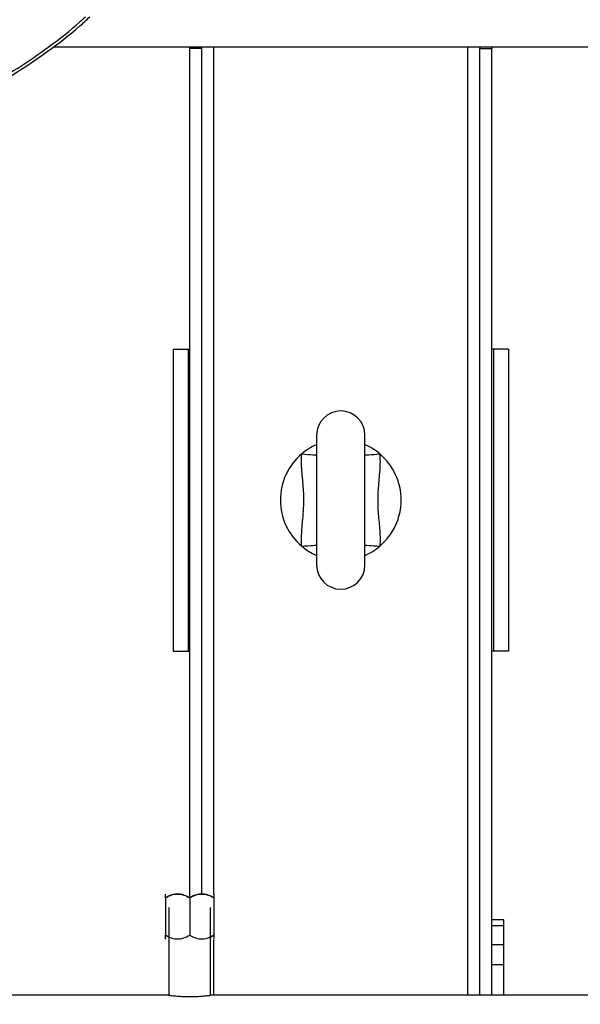
# Model space of a CAD drawing. Units: millimetres. Extents: x 4 to 416, y 4 to 293.
# Drawn here: x 106 to 115, y 189 to 206 of the extents above; entities that cross this region are included whole.
import ezdxf

# ---------------------------------------------------------------- set-up
doc = ezdxf.new("R2010")
doc.units = ezdxf.units.MM
doc.layers.add('FORMAT', color=7, linetype='Continuous')
doc.styles.add('SLDTEXTSTYLE0', font='TXT', dxfattribs={"width": 0.75})
doc.dimstyles.new('SLDDIMSTYLE0', dxfattribs={"dimtxt": 3.5, "dimasz": 3.556, "dimexe": 0, "dimexo": 0.0625, "dimgap": 0.875, "dimtad": 1, "dimdec": 0, "dimlfac": 20, "dimrnd": 1e-09, "dimzin": 12, "dimdsep": 46, "dimtxsty": 'SLDTEXTSTYLE0', "dimsah": 1, "dimcen": 0.09, "dimadec": 0, "dimazin": 3, "dimtfac": 1, "dimtdec": 0, "dimtofl": 0, "dimtmove": 0, "dimatfit": 3, "dimfxl": 0, "dimfrac": 2, "dimtolj": 1, "dimtzin": 12, "dimarcsym": 0})

# ---------------------------------------------------------------- blocks, each defined once
blk = doc.blocks.new('_D_2')
at = {"layer": 'FORMAT', "color": 7}
for p, q in [((70.045, 204.56), (70.045, 157.853)), ((132.545, 204.56), (132.545, 157.853)), ((132.545, 158.853), (70.045, 158.853))]:
    blk.add_line(p, q, dxfattribs=at)
for points in [[(70.045, 158.853), (73.601, 158.472), (73.601, 159.234)], [(132.545, 158.853), (128.989, 159.234), (128.989, 158.472)]]:
    blk.add_solid(points, dxfattribs=at)
at = {"layer": 'FORMAT', "color": 7, "insert": (95.321, 163.365), "char_height": 3.5, "attachment_point": 1, "style": 'SLDTEXTSTYLE0'}
blk.add_mtext('1250', dxfattribs=at)

msp = doc.modelspace()

# ---------------------------------------------------------------- linework, layer by layer
at = {"color": 7, "linetype": 'Continuous', "lineweight": 25}
for p, q in [((106.545, 205.11), (116.045, 205.11)), ((108.795, 205.085), (108.795, 205.11)), ((108.995, 205.085), (108.795, 205.085)), ((108.795, 191.029), (108.795, 205.085)), ((108.995, 205.085), (108.995, 205.11)), ((108.995, 191.086), (108.995, 205.085)), ((113.595, 205.11), (113.595, 205.085)), ((113.595, 205.085), (113.795, 205.085)), ((113.595, 189.415), (113.595, 205.085)), ((113.795, 205.11), (113.795, 205.085)), ((113.795, 190.665), (113.795, 205.085)), ((108.52, 200.11), (108.52, 195.11)), ((108.52, 200.11), (108.77, 200.11)), ((108.77, 200.11), (108.77, 195.11)), ((108.77, 200.11), (108.795, 200.11)), ((113.82, 200.11), (113.795, 200.11)), ((114.07, 200.11), (113.82, 200.11)), ((113.82, 200.11), (113.82, 195.11)), ((114.07, 200.11), (114.07, 195.11)), ((110.895, 198.685), (110.895, 196.535)), ((111.695, 196.535), (111.695, 198.685)), ((108.52, 195.11), (108.77, 195.11)), ((108.77, 195.11), (108.795, 195.11)), ((113.82, 195.11), (113.795, 195.11)), ((114.07, 195.11), (113.82, 195.11)), ((108.395, 191.029), (108.395, 190.409)), ((108.795, 191.029), (108.795, 190.409)), ((109.195, 191.09), (109.192, 191.094)), ((109.195, 191.029), (109.195, 190.409)), ((108.452, 190.865), (108.452, 189.415)), ((109.138, 189.414), (109.138, 190.865)), ((113.995, 190.665), (113.795, 190.665)), ((113.795, 190.571), (113.795, 190.665)), ((113.995, 190.571), (113.995, 190.665)), ((113.795, 190.571), (113.995, 190.571)), ((113.795, 190.254), (113.795, 190.571)), ((113.995, 190.254), (113.995, 190.571)), ((108.452, 190.382), (108.395, 190.409)), ((108.395, 190.347), (108.398, 190.344)), ((109.195, 190.409), (109.138, 190.381)), ((113.795, 190.254), (113.995, 190.254)), ((113.795, 189.922), (113.795, 190.254)), ((113.995, 189.922), (113.995, 190.254)), ((113.795, 189.922), (113.995, 189.922)), ((113.795, 189.415), (113.795, 189.922)), ((113.995, 189.415), (113.995, 189.922)), ((108.452, 189.415), (102.87, 189.415)), ((119.72, 189.415), (109.134, 189.415))]:
    msp.add_line(p, q, dxfattribs=at)
at = {"color": 8, "linetype": 'Continuous', "lineweight": 25}
for p, q in [((109.195, 191.099), (109.195, 205.11)), ((113.395, 189.415), (113.395, 205.11)), ((109.195, 189.415), (109.195, 190.338))]:
    msp.add_line(p, q, dxfattribs=at)
at = {"color": 8, "linetype": 'Continuous', "lineweight": 25, "flags": 128}
for points in [[(110.648, 198.373), (110.699, 198.369), (110.748, 198.366), (110.793, 198.363), (110.831, 198.36), (110.862, 198.358), (110.884, 198.357), (110.895, 198.356)], [(111.695, 198.356), (111.706, 198.357), (111.728, 198.358), (111.759, 198.36), (111.797, 198.363), (111.842, 198.366), (111.891, 198.369), (111.942, 198.373)], [(110.648, 196.847), (110.699, 196.851), (110.748, 196.854), (110.793, 196.857), (110.831, 196.86), (110.862, 196.862), (110.884, 196.863), (110.895, 196.864)], [(111.695, 196.864), (111.706, 196.863), (111.728, 196.862), (111.759, 196.86), (111.797, 196.857), (111.842, 196.854), (111.891, 196.851), (111.942, 196.847)]]:
    msp.add_lwpolyline(points, dxfattribs=at)
at = {"color": 7, "linetype": 'Continuous', "lineweight": 18}
msp.add_circle((91.295, 212.11), 41.95, dxfattribs=at)
at = {"color": 7, "linetype": 'Continuous', "lineweight": 25}
for centre, radius, start, end in [((111.295, 198.685), 0.4, 0, 180), ((111.295, 197.61), 1, 113.5782, 130.2799), ((111.295, 197.61), 1, 49.7201, 66.4218), ((111.295, 197.61), 1, 130.2799, 229.7201), ((111.295, 197.61), 1, 310.2799, 49.7201), ((111.295, 197.61), 1, 229.7201, 246.4218), ((111.295, 197.61), 1, 293.5782, 310.2799), ((111.295, 196.535), 0.4, 180, 0)]:
    msp.add_arc(centre, radius, start, end, dxfattribs=at)
for points, knots in [([(95.446, 205.61), (95.501, 205.558), (95.723, 205.35), (96.148, 205.026), (96.718, 204.641), (97.319, 204.306), (97.943, 204.018), (98.588, 203.78), (99.25, 203.593), (99.925, 203.459), (100.608, 203.378), (101.295, 203.351), (101.982, 203.378), (102.665, 203.459), (103.34, 203.593), (104.002, 203.78), (104.647, 204.018), (105.271, 204.306), (105.872, 204.641), (106.442, 205.026), (106.867, 205.35), (107.089, 205.558), (107.144, 205.61)], [0, 0, 0, 0, 0.017646, 0.071241, 0.124836, 0.178431, 0.232026, 0.285621, 0.339215, 0.39281, 0.446405, 0.5, 0.553595, 0.60719, 0.660785, 0.714379, 0.767974, 0.821569, 0.875164, 0.928759, 0.982354, 1, 1, 1, 1]), ([(110.648, 196.847), (110.648, 196.86), (110.643, 196.933), (110.646, 197.067), (110.668, 197.308), (110.694, 197.589), (110.671, 197.909), (110.642, 198.163), (110.647, 198.318), (110.648, 198.373)], [0, 0, 0, 0, 0.024925, 0.143555, 0.262342, 0.499999, 0.695837, 0.891945, 1, 1, 1, 1]), ([(111.942, 198.373), (111.943, 198.314), (111.947, 198.197), (111.929, 197.99), (111.907, 197.751), (111.903, 197.479), (111.932, 197.208), (111.949, 196.997), (111.943, 196.876), (111.942, 196.847)], [0, 0, 0, 0, 0.114892, 0.230683, 0.4078, 0.584603, 0.763593, 0.942327, 1, 1, 1, 1]), ([(108.795, 191.029), (108.768, 191.043), (108.712, 191.072), (108.608, 191.097), (108.497, 191.082), (108.426, 191.045), (108.395, 191.029)], [0, 0, 0, 0, 0.216458, 0.440319, 0.751906, 1, 1, 1, 1]), ([(108.395, 191.029), (108.422, 191.043), (108.478, 191.072), (108.582, 191.097), (108.693, 191.082), (108.764, 191.045), (108.795, 191.029)], [0, 0, 0, 0, 0.216458, 0.440317, 0.751906, 1, 1, 1, 1]), ([(108.395, 191.029), (108.395, 191.041), (108.395, 191.064), (108.395, 191.087), (108.395, 191.088), (108.395, 191.089)], [0, 0, 0, 0, 0.357198, 0.702504, 1, 1, 1, 1]), ([(109.195, 191.029), (109.168, 191.043), (109.112, 191.072), (109.008, 191.097), (108.897, 191.082), (108.826, 191.045), (108.795, 191.029)], [0, 0, 0, 0, 0.216459, 0.440319, 0.751906, 1, 1, 1, 1]), ([(108.795, 191.029), (108.822, 191.043), (108.878, 191.072), (108.982, 191.097), (109.093, 191.082), (109.164, 191.045), (109.195, 191.029)], [0, 0, 0, 0, 0.216458, 0.440318, 0.751905, 1, 1, 1, 1]), ([(109.195, 191.089), (109.195, 191.09), (109.195, 191.092), (109.195, 191.08), (109.195, 191.057), (109.195, 191.037), (109.195, 191.029)], [0, 0, 0, 0, 0.0607081, 0.4070365, 0.7653919, 1, 1, 1, 1]), ([(108.395, 190.409), (108.422, 190.394), (108.478, 190.365), (108.582, 190.34), (108.693, 190.355), (108.764, 190.392), (108.795, 190.409)], [0, 0, 0, 0, 0.216458, 0.440317, 0.751906, 1, 1, 1, 1]), ([(108.395, 190.348), (108.395, 190.348), (108.395, 190.345), (108.395, 190.357), (108.395, 190.38), (108.395, 190.4), (108.395, 190.409)], [0, 0, 0, 0, 0.0607081, 0.4070365, 0.7653919, 1, 1, 1, 1]), ([(108.795, 190.409), (108.822, 190.394), (108.878, 190.365), (108.982, 190.34), (109.093, 190.355), (109.164, 190.392), (109.195, 190.409)], [0, 0, 0, 0, 0.216458, 0.440318, 0.751905, 1, 1, 1, 1]), ([(109.195, 190.409), (109.195, 190.397), (109.195, 190.373), (109.195, 190.35), (109.195, 190.349), (109.195, 190.348)], [0, 0, 0, 0, 0.357198, 0.702504, 1, 1, 1, 1]), ([(108.452, 189.415), (108.456, 189.415), (108.463, 189.414), (108.521, 189.407), (108.608, 189.399), (108.705, 189.394), (108.769, 189.394), (108.795, 189.394)], [0, 0, 0, 0, 0.212245, 0.425378, 0.639922, 0.855185, 1, 1, 1, 1]), ([(108.795, 189.394), (108.833, 189.394), (108.91, 189.395), (109.013, 189.402), (109.09, 189.409), (109.134, 189.414), (109.134, 189.414), (109.134, 189.414)], [0, 0, 0, 0, 0.2137, 0.427359, 0.642066, 0.857467, 1, 1, 1, 1])]:
    msp.add_open_spline(points, degree=3, knots=knots, dxfattribs=at)
at = {"color": 8, "linetype": 'Continuous', "lineweight": 25}
msp.add_open_spline([(95.521, 205.61), (95.605, 205.534), (95.848, 205.315), (96.282, 204.992), (96.818, 204.641), (97.38, 204.332), (97.963, 204.065), (98.564, 203.842), (99.179, 203.663), (99.806, 203.53), (100.441, 203.444), (101.081, 203.405), (101.722, 203.413), (102.361, 203.468), (102.994, 203.569), (103.618, 203.718), (104.229, 203.911), (104.824, 204.149), (105.4, 204.43), (105.954, 204.753), (106.481, 205.118), (106.854, 205.405), (107.041, 205.581), (107.072, 205.61)], degree=3, knots=[0, 0, 0, 0, 0.026901, 0.07758, 0.128259, 0.178938, 0.229617, 0.280296, 0.330975, 0.381654, 0.432333, 0.483012, 0.533691, 0.58437, 0.635049, 0.685728, 0.736407, 0.787086, 0.837765, 0.888444, 0.939123, 0.989801, 1, 1, 1, 1], dxfattribs=at)

# ---------------------------------------------------------------- dimensions: what is measured, and where the dimension line sits
at = {"layer": 'FORMAT', "color": 7}
dim = msp.add_linear_dim(base=(70.045, 158.853), p1=(132.545, 205.56), p2=(70.045, 205.56), dimstyle='SLDDIMSTYLE0', dxfattribs=at)
dim.commit()
dim.dimension.update_dxf_attribs({"geometry": '_D_2', "text_midpoint": (100.493, 158.853), "dimtype": 160})

doc.saveas('drawing.dxf')
